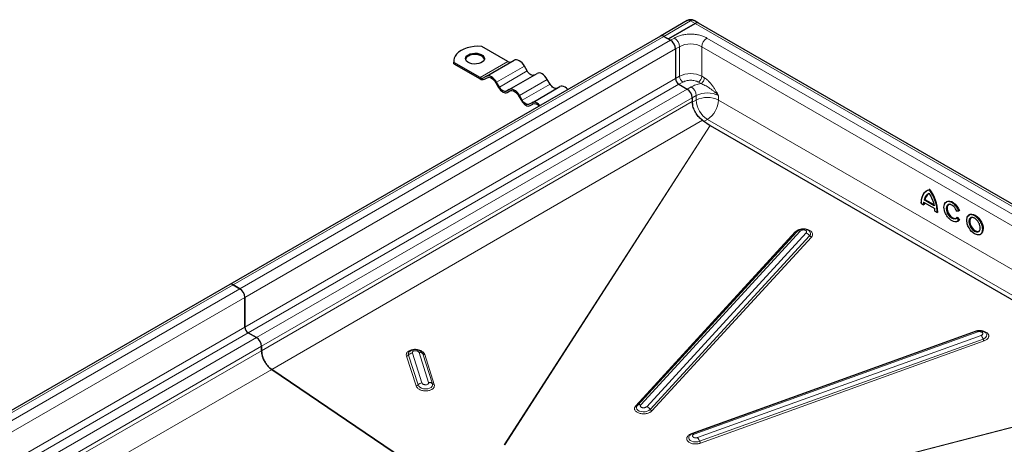
# Model space of a CAD drawing. Units: millimetres. Extents: x 0 to 420, y 0 to 297.
# Drawn here: x 297 to 375, y 140 to 173 of the extents above; entities that cross this region are included whole.
import ezdxf

# ---------------------------------------------------------------- set-up
doc = ezdxf.new("R2010")
doc.units = ezdxf.units.MM

msp = doc.modelspace()

# ---------------------------------------------------------------- linework, layer by layer
at = {"color": 7, "linetype": 'Continuous', "lineweight": 25}
for p, q in [((349.9194, 173.1565), (347.798, 171.9319)), ((348.4328, 171.6999), (350.5541, 172.9246)), ((350.5541, 172.9246), (348.4328, 171.6999)), ((350.8354, 172.9524), (350.4818, 173.1565)), ((393.5269, 148.3071), (350.8354, 172.9524)), ((347.798, 171.9319), (313.6359, 152.2105)), ((348.0793, 171.904), (348.4328, 171.6999)), ((348.0793, 171.904), (348.6096, 171.5979)), ((335.7049, 169.9135), (333.6289, 171.112)), ((348.4328, 171.6999), (348.6096, 171.5979)), ((349.0073, 170.909), (349.0073, 168.5614)), ((349.0073, 170.909), (349.0073, 168.5614)), ((331.4068, 169.9645), (331.4068, 169.8625)), ((331.4192, 169.7343), (331.4068, 169.8625)), ((331.4192, 169.7343), (331.4192, 169.8363)), ((333.4952, 168.6379), (331.4192, 169.8363)), ((331.4192, 169.7343), (333.4952, 168.5358)), ((333.9952, 168.7364), (336.2049, 170.012)), ((337.2361, 169.1641), (337.0174, 169.543)), ((333.9952, 168.7364), (333.7764, 168.61)), ((335.8077, 167.69), (338.0174, 168.9657)), ((333.8389, 168.5018), (334.0612, 168.6301)), ((333.8389, 168.5018), (334.0577, 168.6281)), ((334.7452, 168.2312), (334.9639, 167.8523)), ((335.0264, 167.8884), (334.8077, 168.2673)), ((337.6202, 166.6437), (339.8299, 167.9193)), ((339.0486, 168.1177), (338.8299, 168.4966)), ((349.2725, 168.1021), (349.9354, 167.7194)), ((349.2725, 168.1021), (349.9354, 167.7194)), ((335.8077, 167.69), (335.5889, 167.5637)), ((335.6514, 167.4555), (335.8737, 167.5838)), ((335.6514, 167.4555), (335.8702, 167.5818)), ((336.5577, 167.1849), (336.7764, 166.806)), ((336.8389, 166.8421), (336.6202, 167.221)), ((337.6202, 166.6437), (337.4014, 166.5174)), ((337.4639, 166.4091), (337.6862, 166.5375)), ((337.4639, 166.4091), (337.6827, 166.5354)), ((350.3332, 167.0305), (350.3332, 166.6733)), ((350.3332, 167.0305), (350.3332, 166.7308)), ((350.3332, 166.6733), (350.3443, 166.5056)), ((351.14, 165.2482), (351.7358, 164.844)), ((351.759, 164.8295), (386.4953, 144.7766)), ((351.759, 164.8295), (386.4953, 144.7766)), ((368.9934, 159.6928), (368.9536, 159.6699)), ((369.1706, 159.7666), (369.1309, 159.7437)), ((368.4856, 158.6638), (368.6817, 158.5506)), ((368.6819, 158.7542), (369.5611, 158.2467)), ((368.7306, 158.5747), (368.6908, 158.5517)), ((368.784, 158.9734), (368.7442, 158.9504)), ((368.784, 158.9734), (369.493, 158.5641)), ((370.5224, 158.8034), (370.4826, 158.7804)), ((369.5708, 158.0437), (369.5569, 158.2554)), ((369.5613, 158.0429), (369.7574, 157.9296)), ((369.8063, 157.9537), (369.7665, 157.9307)), ((371.3024, 158.0446), (371.4742, 158.06)), ((371.5183, 158.0844), (371.4785, 158.0615)), ((372.3236, 157.7635), (372.2838, 157.7406)), ((371.2123, 157.4257), (371.3046, 157.4965)), ((371.353, 157.5506), (371.3132, 157.5277)), ((371.353, 157.5506), (371.5224, 157.3399)), ((371.3815, 157.2232), (371.4213, 157.2462)), ((371.5224, 157.3399), (371.4826, 157.317)), ((358.6234, 156.4082), (345.9742, 142.6215)), ((359.6356, 156.4354), (359.6248, 156.4459)), ((373.1827, 156.1834), (373.2225, 156.2064)), ((313.6359, 152.2105), (279.4738, 132.4892)), ((314.4475, 151.8765), (313.9172, 152.1827)), ((313.9172, 152.1827), (314.4475, 151.8765)), ((314.8452, 148.8401), (314.8452, 151.1876)), ((314.8452, 151.1876), (314.8452, 148.8401)), ((372.8525, 148.5053), (350.3718, 140.3941)), ((315.7733, 147.9981), (315.1104, 148.3808)), ((315.1104, 148.3808), (315.7733, 147.9981)), ((316.1711, 146.9428), (316.1711, 147.3092)), ((316.1711, 147.3092), (316.1711, 146.9428)), ((327.9157, 146.8999), (327.9046, 146.8906)), ((328.0961, 137.9186), (316.9779, 145.4603)), ((316.9779, 145.4603), (328.0961, 137.9186)), ((350.1215, 140.2327), (350.1127, 140.223))]:
    msp.add_line(p, q, dxfattribs=at)
at = {"color": 8, "linetype": 'Continuous', "lineweight": 18}
for p, q in [((348.0793, 171.904), (350.2006, 173.1287)), ((350.5541, 172.9246), (350.2006, 173.1287)), ((393.2457, 148.2792), (350.5541, 172.9246)), ((313.9172, 152.1827), (348.0793, 171.904)), ((348.6096, 171.5979), (314.4475, 151.8765)), ((348.6096, 171.5979), (348.919, 171.7765)), ((349.0073, 170.909), (349.3167, 171.0876)), ((349.3167, 171.0876), (349.3167, 168.74)), ((351.0845, 171.0876), (390.8592, 148.1261)), ((351.0845, 171.0876), (351.0845, 168.74)), ((351.4822, 171.7765), (391.257, 148.815)), ((314.8452, 151.1876), (349.0073, 170.909)), ((333.4952, 168.6379), (335.7049, 169.9135)), ((334.8077, 168.2673), (337.0174, 169.543)), ((335.0264, 167.8884), (337.2361, 169.1641)), ((349.0073, 168.5614), (349.3167, 168.74)), ((351.0845, 168.74), (351.2879, 168.6226)), ((314.8452, 148.8401), (349.0073, 168.5614)), ((315.1104, 148.3808), (349.2725, 168.1021)), ((336.6202, 167.221), (338.8299, 168.4966)), ((336.8389, 166.8421), (339.0486, 168.1177)), ((349.2725, 168.1021), (349.5819, 168.2807)), ((350.8193, 168.2807), (351.0227, 168.1633)), ((349.9354, 167.7194), (315.7733, 147.9981)), ((350.2448, 167.898), (349.9354, 167.7194)), ((350.3332, 167.0305), (350.6425, 167.2091)), ((350.6425, 167.2091), (350.6425, 166.8519)), ((352.4103, 167.2091), (352.4103, 166.8519)), ((316.1711, 147.3092), (350.3332, 167.0305)), ((350.3332, 166.7308), (316.1711, 146.9428)), ((350.3332, 166.6733), (350.6425, 166.8519)), ((352.4103, 166.8519), (388.5726, 145.9758)), ((316.9779, 145.4603), (351.14, 165.2482)), ((351.7358, 164.844), (335.4081, 139.4793)), ((335.4483, 139.4913), (351.759, 164.8295)), ((351.5264, 165.321), (351.2597, 165.167)), ((351.5264, 165.321), (386.8047, 144.9552)), ((368.9184, 159.6155), (369.1176, 159.7169)), ((368.6644, 158.567), (368.4953, 158.6646)), ((368.6783, 158.7627), (368.6644, 158.567)), ((369.5569, 158.2554), (368.6783, 158.7627)), ((369.5217, 158.471), (368.7135, 158.9376)), ((369.5175, 158.5041), (368.7442, 158.9504)), ((369.7399, 157.9461), (369.5708, 158.0437)), ((371.4469, 158.0699), (371.3003, 158.0568)), ((371.3046, 157.4965), (371.4511, 157.3143)), ((371.3132, 157.5277), (371.4826, 157.317)), ((371.4511, 157.3143), (371.3485, 157.2336)), ((358.4899, 156.3844), (345.8407, 142.5977)), ((346.2411, 142.6692), (358.8904, 156.4559)), ((359.3634, 156.3068), (346.7141, 142.5201)), ((346.9905, 142.3013), (359.6397, 156.088)), ((347.1287, 142.1918), (359.7779, 155.9785)), ((279.7551, 132.4613), (313.9172, 152.1827)), ((314.4475, 151.8765), (280.2854, 132.1552)), ((280.6831, 131.4663), (314.8452, 151.1876)), ((281.688, 129.6988), (314.8452, 148.8401)), ((372.7467, 148.4918), (350.2661, 140.3807)), ((350.4885, 140.3412), (372.9692, 148.4524)), ((282.2183, 129.3926), (315.1104, 148.3808)), ((315.7733, 147.9981), (282.8813, 129.0099)), ((373.2356, 148.1746), (350.7549, 140.0634)), ((350.9126, 139.7706), (373.3933, 147.8817)), ((350.9915, 139.6242), (373.4721, 147.7353)), ((283.6768, 128.5506), (316.1711, 147.3092)), ((316.1711, 146.9428), (283.9397, 128.3989)), ((327.6575, 146.5376), (328.4165, 144.1737)), ((327.8149, 146.6148), (328.574, 144.2509)), ((328.889, 144.4054), (328.1299, 146.7693)), ((328.6608, 146.8126), (329.4198, 144.4488)), ((329.7146, 144.3441), (328.9556, 146.708)), ((329.8621, 144.2918), (329.103, 146.6557)), ((285.6287, 127.4238), (316.9779, 145.4603)), ((346.1951, 133.2521), (383.0226, 142.7718)), ((383.0795, 142.8047), (346.2156, 133.2755))]:
    msp.add_line(p, q, dxfattribs=at)
at = {"color": 7, "linetype": 'Continuous', "lineweight": 25, "flags": 128}
for points in [[(333.6289, 171.112), (333.3305, 171.1183), (333.0338, 171.0989), (332.7454, 171.0542), (332.4717, 170.9852), (332.2189, 170.8934), (331.9926, 170.781), (331.7978, 170.6503), (331.6389, 170.5044), (331.5193, 170.3464), (331.4419, 170.1799), (331.4083, 170.0086), (331.4192, 169.8363)], [(332.5671, 170.4493), (332.7157, 170.5158), (332.8882, 170.5589), (333.0739, 170.5759), (333.261, 170.5657), (333.4379, 170.5289), (333.5934, 170.4679), (333.7177, 170.3865), (333.8031, 170.2898), (333.8441, 170.1839), (333.8382, 170.0754), (333.7858, 169.9712), (333.6901, 169.8778), (333.5571, 169.801), (333.3953, 169.7458), (333.2148, 169.7155), (333.0269, 169.7121), (332.8434, 169.7358), (332.6759, 169.785), (332.5349, 169.8568), (332.4292, 169.9466), (332.3655, 170.0487), (332.3478, 170.1567), (332.3772, 170.2639), (332.4519, 170.3635), (332.5671, 170.4493)], [(333.8422, 170.0921), (333.8031, 170.1877), (333.7177, 170.2844), (333.5934, 170.3658), (333.4379, 170.4268), (333.261, 170.4636), (333.0739, 170.4738), (332.8882, 170.4568), (332.7157, 170.4137), (332.5671, 170.3472)], [(337.0174, 169.543), (336.9303, 169.6757), (336.831, 169.7944), (336.7232, 169.8943), (336.6111, 169.9718), (336.4991, 170.0238), (336.3913, 170.0482), (336.292, 170.0443), (336.2049, 170.012)], [(334.8077, 168.2673), (334.7206, 168.4001), (334.6213, 168.5187), (334.5135, 168.6187), (334.4014, 168.6962), (334.2894, 168.7481), (334.1816, 168.7726), (334.0822, 168.7686), (333.9952, 168.7364)], [(337.7986, 168.8394), (337.7384, 168.817), (337.6696, 168.8143), (337.595, 168.8312), (337.5174, 168.8672), (337.4398, 168.9208), (337.3652, 168.99), (337.2964, 169.0722), (337.2361, 169.1641)], [(338.8299, 168.4966), (338.7428, 168.6294), (338.6435, 168.748), (338.5357, 168.848), (338.4236, 168.9255), (338.3116, 168.9774), (338.2038, 169.0019), (338.1045, 168.9979), (338.0174, 168.9657)], [(334.0577, 168.6281), (334.1314, 168.6554), (334.2154, 168.6588), (334.3066, 168.6381), (334.4014, 168.5941), (334.4963, 168.5286), (334.5875, 168.444), (334.6715, 168.3436), (334.7452, 168.2312)], [(339.6111, 167.793), (339.5509, 167.7707), (339.4821, 167.7679), (339.4075, 167.7849), (339.3299, 167.8209), (339.2523, 167.8745), (339.1777, 167.9437), (339.1089, 168.0258), (339.0486, 168.1177)], [(340.4611, 167.6963), (340.456, 167.7017), (340.3482, 167.8017), (340.2361, 167.8791), (340.1241, 167.9311), (340.0163, 167.9556), (339.917, 167.9516), (339.8299, 167.9193)], [(334.9639, 167.8523), (335.0376, 167.74), (335.1216, 167.6396), (335.2128, 167.555), (335.3077, 167.4895), (335.4025, 167.4455), (335.4937, 167.4248), (335.5778, 167.4282), (335.6514, 167.4555)], [(335.5889, 167.5637), (335.5287, 167.5414), (335.4599, 167.5386), (335.3853, 167.5556), (335.3077, 167.5915), (335.2301, 167.6452), (335.1555, 167.7144), (335.0867, 167.7965), (335.0264, 167.8884)], [(336.6202, 167.221), (336.5331, 167.3538), (336.4338, 167.4724), (336.326, 167.5724), (336.2139, 167.6498), (336.1019, 167.7018), (335.9941, 167.7263), (335.8947, 167.7223), (335.8077, 167.69)], [(335.8702, 167.5818), (335.9439, 167.6091), (336.0279, 167.6124), (336.1191, 167.5917), (336.2139, 167.5478), (336.3088, 167.4822), (336.4, 167.3976), (336.484, 167.2972), (336.5577, 167.1849)], [(336.7764, 166.806), (336.8501, 166.6937), (336.9341, 166.5933), (337.0253, 166.5087), (337.1202, 166.4431), (337.215, 166.3992), (337.3062, 166.3785), (337.3903, 166.3818), (337.4639, 166.4091)], [(337.4014, 166.5174), (337.3412, 166.4951), (337.2724, 166.4923), (337.1978, 166.5092), (337.1202, 166.5452), (337.0426, 166.5988), (336.968, 166.668), (336.8992, 166.7502), (336.8389, 166.8421)], [(338.2513, 166.4207), (338.2463, 166.4261), (338.1385, 166.526), (338.0264, 166.6035), (337.9144, 166.6555), (337.8066, 166.6799), (337.7072, 166.6759), (337.6202, 166.6437)], [(368.4952, 158.6646), (368.5066, 158.8678), (368.5389, 159.0558), (368.5919, 159.2262), (368.6647, 159.3768), (368.7563, 159.5054), (368.8656, 159.6103), (368.9536, 159.6699)], [(368.9934, 159.6928), (369.0308, 159.713), (369.1706, 159.7666)], [(369.0522, 159.4055), (369.0646, 159.4136), (369.1309, 159.4511)], [(370.3392, 158.6089), (370.3939, 158.7033), (370.4827, 158.7805)], [(370.5224, 158.8034), (370.5237, 158.8041), (370.6367, 158.842), (370.767, 158.838), (370.9077, 158.7921), (371.0518, 158.7069), (371.1917, 158.5866), (371.3204, 158.4375), (371.4311, 158.2672), (371.5183, 158.0844)], [(370.6414, 158.5512), (370.6289, 158.5412), (370.567, 158.4577), (370.5354, 158.3417), (370.5365, 158.2019), (370.5702, 158.0489), (370.634, 157.8941), (370.7232, 157.749), (370.831, 157.6246), (370.9493, 157.5302), (371.0693, 157.4729), (371.1821, 157.4569), (371.2625, 157.4754)], [(372.3236, 157.7635), (372.3767, 157.7877), (372.4972, 157.8056), (372.6316, 157.7823), (372.773, 157.719), (372.9145, 157.619), (373.0489, 157.4871), (373.1694, 157.3301), (373.2701, 157.1557), (373.3458, 156.9728), (373.3928, 156.7905), (373.4087, 156.618)], [(371.3753, 157.2198), (371.2873, 157.188), (371.1911, 157.1819)], [(371.3132, 157.5277), (371.2393, 157.4606), (371.239, 157.4604)], [(371.5224, 157.3399), (371.4367, 157.2557), (371.4213, 157.2462)], [(373.1601, 156.192), (373.0606, 156.1561), (372.9491, 156.1538), (372.72, 156.2356), (372.4909, 156.4183), (372.3794, 156.5494), (372.2799, 156.7002), (372.199, 156.8618), (372.1413, 157.0239), (372.0976, 157.3137), (372.1413, 157.553), (372.199, 157.6484), (372.2799, 157.7167), (372.2799, 157.7167)], [(372.4426, 157.5114), (372.4317, 157.5028), (372.3694, 157.4205), (372.3371, 157.3059), (372.3371, 157.1675), (372.3694, 157.0155), (372.4317, 156.8613), (372.5193, 156.7163), (372.6257, 156.5912), (372.743, 156.4953), (372.8626, 156.4357), (372.9755, 156.4169), (373.0637, 156.4356)], [(373.1827, 156.1834), (373.1296, 156.1593), (373.0911, 156.1487)]]:
    msp.add_lwpolyline(points, dxfattribs=at)
at = {"color": 8, "linetype": 'Continuous', "lineweight": 18, "flags": 128}
for points in [[(368.9536, 159.6699), (368.991, 159.6901), (369.1309, 159.7437)], [(370.4827, 158.7805), (370.4839, 158.7812), (370.597, 158.8191), (370.7272, 158.815), (370.8679, 158.7692), (371.012, 158.6839), (371.1519, 158.5637), (371.2806, 158.4146), (371.3913, 158.2442), (371.4785, 158.0615)], [(370.6028, 158.542), (370.5541, 158.5157), (370.4864, 158.401), (370.4655, 158.2512), (370.4889, 158.0763), (370.559, 157.8834), (370.6682, 157.7026), (370.797, 157.5602), (370.9378, 157.4601), (371.084, 157.4113), (371.2123, 157.4257), (371.2123, 157.4257)], [(371.239, 157.4604), (371.1423, 157.434), (371.0296, 157.45), (370.9095, 157.5073), (370.7912, 157.6017), (370.6834, 157.7261), (370.5943, 157.8711), (370.5304, 158.0259), (370.4967, 158.179), (370.4956, 158.3187), (370.5272, 158.4347), (370.5891, 158.5183), (370.621, 158.5409)], [(372.284, 157.7407), (372.3369, 157.7647), (372.4575, 157.7826), (372.5918, 157.7593), (372.7333, 157.6961), (372.8747, 157.596), (373.0091, 157.4642), (373.1296, 157.3071), (373.2303, 157.1328), (373.306, 156.9499), (373.353, 156.7676), (373.369, 156.595)], [(371.4826, 157.317), (371.3969, 157.2327), (371.3753, 157.2198)], [(372.3986, 157.5089), (372.3406, 157.4599), (372.2985, 157.3904), (372.2667, 157.2161), (372.2985, 157.005), (372.3406, 156.8869), (372.3994, 156.7692), (372.4719, 156.6594), (372.5531, 156.5639), (372.72, 156.4308), (372.8869, 156.3713), (372.9681, 156.373), (373.0406, 156.3991), (373.0995, 156.4488), (373.1415, 156.5183), (373.1734, 156.6926), (373.1734, 156.6926)], [(373.0443, 156.4229), (372.9871, 156.4003), (372.8807, 156.3981), (372.7633, 156.4376), (372.6437, 156.5161), (372.5308, 156.6277), (372.4329, 156.764), (372.3572, 156.915), (372.3095, 157.0695), (372.2932, 157.2161)], [(372.7467, 148.4918), (372.7579, 148.4812), (372.7668, 148.4744)], [(373.3933, 147.8817), (373.5248, 147.9454), (373.6225, 148.0282), (373.6784, 148.1232), (373.688, 148.2229), (373.6506, 148.3191), (373.6025, 148.3759)], [(328.9556, 146.708), (328.8996, 146.8087), (328.8817, 146.8292)], [(328.574, 144.2509), (328.63, 144.1503), (328.7277, 144.0615), (328.8592, 143.9919), (329.0137, 143.947), (329.1789, 143.9305), (329.3412, 143.9438), (329.4876, 143.9857), (329.6062, 144.0529), (329.6873, 144.1399), (329.7245, 144.2397), (329.7146, 144.3441)], [(345.9742, 142.6215), (345.9142, 142.5273), (345.9003, 142.4277), (345.9336, 142.3308), (346.0112, 142.2446), (346.1271, 142.1759), (346.2717, 142.1303), (346.4334, 142.1115), (346.5991, 142.1211), (346.7553, 142.1583), (346.8894, 142.22), (346.9905, 142.3013)], [(350.1127, 140.223), (350.111, 140.2211), (350.0551, 140.126), (350.0455, 140.0263), (350.0829, 139.9301), (350.1644, 139.8452), (350.2833, 139.7784), (350.43, 139.7351), (350.5926, 139.7189), (350.7579, 139.731), (350.9126, 139.7706)]]:
    msp.add_lwpolyline(points, dxfattribs=at)
at = {"color": 8, "linetype": 'Continuous', "lineweight": 18}
for centre, radius, start, end in [((350.0358, 172.8987), 0.2829, 54.382423, 114.307119), ((350.3654, 172.8987), 0.2829, 65.692881, 125.617577), ((348.4531, 171.0483), 0.8645, 2.605478, 57.394522), ((350.2006, 169.3817), 1.9213, 62.609672, 117.390328), ((351.948, 171.0483), 0.8645, 122.605478, 177.394522), ((350.2006, 167.0341), 1.9213, 62.609672, 117.390328), ((349.8924, 168.7662), 0.5763, 182.605478, 237.394522), ((350.5088, 168.7662), 0.5763, 302.605478, 357.394522), ((349.779, 167.1698), 0.8645, 2.605478, 57.394522), ((351.5264, 165.5032), 1.9213, 62.609672, 117.390328), ((351.5264, 165.146), 1.9213, 62.609672, 117.390328), ((352.5615, 166.9392), 1.921, 182.605478, 237.394522), ((350.4913, 166.9392), 1.921, 302.605478, 357.394522), ((369.5147, 158.7607), 0.7935, 125.652336, 166.162041), ((366.4395, 157.7821), 3.3303, 2.557763, 36.086479), ((370.3291, 158.5478), 1.6383, 172.970644, 179.864255), ((372.6017, 157.2481), 0.3101, 125.363376, 185.934319), ((358.5382, 156.4999), 0.1252, 247.341629, 312.908944), ((358.7939, 156.2248), 0.2504, 67.341629, 132.908944), ((359.1976, 155.8136), 0.5203, 31.820478, 71.423508), ((359.475, 156.2597), 0.238, 313.80254, 47.573892), ((372.9298, 156.5458), 0.4419, 304.899951, 6.397744), ((359.8608, 156.2251), 0.2602, 211.820478, 251.423508), ((372.8678, 148.3839), 0.1223, 34.032366, 97.214457), ((372.6478, 147.6691), 0.7752, 15.916538, 40.691798), ((373.766, 147.988), 0.3876, 195.916538, 220.691798), ((328.0608, 146.6874), 0.2563, 127.540471, 196.44125), ((327.6399, 146.7726), 0.2356, 274.271839, 317.969853), ((328.165, 146.2993), 0.4713, 94.271839, 137.969853), ((328.7068, 146.4745), 0.3413, 43.183205, 97.744156), ((329.08, 146.8248), 0.1706, 223.183205, 277.744156), ((328.399, 144.4087), 0.2356, 274.271839, 317.969853), ((328.9241, 143.9354), 0.4713, 94.271839, 137.969853), ((329.4658, 144.1106), 0.3413, 43.183205, 97.744156), ((329.8391, 144.4609), 0.1706, 223.183205, 277.744156), ((345.8889, 142.7132), 0.1252, 247.341629, 312.908944), ((346.1447, 142.4381), 0.2504, 67.341629, 132.908944), ((346.5484, 142.0269), 0.5203, 31.820478, 71.423508), ((347.2115, 142.4385), 0.2602, 211.820478, 251.423508), ((350.3469, 140.4539), 0.109, 222.182565, 241.746192), ((350.3872, 140.2728), 0.1223, 34.032366, 97.214457), ((350.1672, 139.558), 0.7752, 15.916538, 40.691798), ((351.2854, 139.8769), 0.3876, 195.916538, 220.691798)]:
    msp.add_arc(centre, radius, start, end, dxfattribs=at)
at = {"color": 7, "linetype": 'Continuous', "lineweight": 25}
for centre, radius, start, end in [((350.7189, 172.6946), 0.2829, 65.692881, 125.617577), ((350.7189, 172.6946), 0.2829, 65.692881, 125.617577), ((347.9145, 171.6741), 0.2829, 54.382423, 114.307119), ((347.9145, 171.6741), 0.2829, 54.382423, 114.307119), ((348.1438, 170.8697), 0.8645, 2.605478, 57.394522), ((348.1438, 170.8697), 0.8645, 2.605478, 57.394522), ((332.7393, 169.9848), 0.4013, 115.414991, 164.487236), ((335.8697, 170.1435), 0.2829, 234.381827, 294.313952), ((333.6599, 168.8679), 0.2829, 234.381827, 294.313952), ((333.6966, 168.8169), 0.3458, 234.381827, 294.313952), ((349.583, 168.5876), 0.5763, 182.605478, 237.394522), ((349.583, 168.5876), 0.5763, 182.605478, 237.394522), ((349.4696, 166.9912), 0.8645, 2.605478, 57.394522), ((349.4696, 166.9912), 0.8645, 2.605478, 57.394522), ((337.8227, 166.1012), 0.4563, 37.857387, 107.870051), ((369.5491, 158.7862), 0.7876, 123.70968, 166.251398), ((366.4793, 157.805), 3.3303, 2.557763, 36.086479), ((370.4125, 158.5692), 1.682, 174.782299, 179.811848), ((370.7428, 158.3019), 0.2682, 68.817867, 117.01649), ((372.4631, 157.4454), 0.3454, 121.227822, 157.490183), ((372.5521, 157.227), 0.3033, 53.328648, 115.35698), ((372.8779, 156.6636), 0.2926, 304.646386, 357.024437), ((372.9696, 156.5688), 0.4419, 304.915955, 6.396226), ((313.7524, 151.9527), 0.2829, 54.382423, 114.307119), ((313.7524, 151.9527), 0.2829, 54.382423, 114.307119), ((313.9817, 151.1483), 0.8645, 2.605478, 57.394522), ((313.9817, 151.1483), 0.8645, 2.605478, 57.394522), ((315.421, 148.8663), 0.5763, 182.605478, 237.394522), ((315.421, 148.8663), 0.5763, 182.605478, 237.394522), ((315.3075, 147.2699), 0.8645, 2.605478, 57.394522), ((315.3075, 147.2699), 0.8645, 2.605478, 57.394522)]:
    msp.add_arc(centre, radius, start, end, dxfattribs=at)
for points, knots in [([(350.2006, 173.2319), (350.1507, 173.2279), (350.0761, 173.2219), (349.9824, 173.1908), (349.9413, 173.1658), (349.9213, 173.1537)], [0, 0, 0, 0, 0.5097856, 0.761207, 1, 1, 1, 1]), ([(350.4795, 173.1534), (350.4668, 173.162), (350.4271, 173.1888), (350.3328, 173.2206), (350.2505, 173.2276), (350.2006, 173.2319)], [0, 0, 0, 0, 0.1568034, 0.4886273, 1, 1, 1, 1]), ([(351.14, 165.2482), (351.0469, 165.3215), (350.8607, 165.4682), (350.615, 165.7969), (350.43, 166.1699), (350.3433, 166.4958), (350.3357, 166.6719), (350.3332, 166.7308)], [0, 0, 0, 0, 0.21562019, 0.43124039, 0.65851089, 0.8857814, 1, 1, 1, 1]), ([(351.759, 164.8295), (351.7551, 164.8318), (351.7493, 164.8352), (351.7416, 164.8402), (351.7378, 164.8427), (351.7358, 164.844)], [0, 0, 0, 0, 0.499509, 0.7496948, 1, 1, 1, 1]), ([(368.4953, 158.6646), (368.5042, 158.7945), (368.5224, 159.0578), (368.6556, 159.3654), (368.7919, 159.5559), (368.8995, 159.6066), (368.9184, 159.6155)], [0, 0, 0, 0, 0.3056868, 0.6195636, 0.9334405, 1, 1, 1, 1]), ([(369.1309, 159.7437), (369.13, 159.7431), (369.1282, 159.7419), (369.1255, 159.7391), (369.1231, 159.7357), (369.1206, 159.731), (369.1182, 159.7245), (369.1178, 159.7197), (369.1176, 159.7169)], [0, 0, 0, 0, 0.1135182, 0.2330394, 0.3607316, 0.498359, 0.7067326, 1, 1, 1, 1]), ([(369.1176, 159.4642), (369.1178, 159.4614), (369.1181, 159.4569), (369.1205, 159.4526), (369.1229, 159.4505), (369.1254, 159.4496), (369.1281, 159.4497), (369.13, 159.4506), (369.1309, 159.4511)], [0, 0, 0, 0, 0.3009839, 0.5022886, 0.6445412, 0.7731266, 0.8905397, 1, 1, 1, 1]), ([(368.4952, 158.6646), (368.4943, 158.6641), (368.4926, 158.6631), (368.4908, 158.6621), (368.4897, 158.6615), (368.4896, 158.6614), (368.4911, 158.6621), (368.4937, 158.6637), (368.4953, 158.6646)], [0, 0, 0, 0, 0.1082069, 0.2248081, 0.3535907, 0.4973822, 0.7026839, 1, 1, 1, 1]), ([(368.6908, 158.5517), (368.6898, 158.5513), (368.6878, 158.5504), (368.6841, 158.5505), (368.6801, 158.5516), (368.6755, 158.5541), (368.6697, 158.559), (368.6664, 158.564), (368.6644, 158.567)], [0, 0, 0, 0, 0.1082394, 0.2249296, 0.3537517, 0.4974571, 0.7007251, 1, 1, 1, 1]), ([(368.7135, 158.9376), (368.7159, 158.9384), (368.72, 158.9398), (368.7267, 158.9422), (368.7321, 158.9445), (368.7368, 158.9467), (368.741, 158.9487), (368.7432, 158.9499), (368.7442, 158.9504)], [0, 0, 0, 0, 0.3021112, 0.5038851, 0.6558084, 0.7862779, 0.8990778, 1, 1, 1, 1]), ([(371.3485, 157.2336), (371.3408, 157.2271), (371.2898, 157.1838), (371.1503, 157.183), (370.9521, 157.2438), (370.7503, 157.3872), (370.5665, 157.5896), (370.4156, 157.8393), (370.3191, 158.1051), (370.2856, 158.3555), (370.3181, 158.565), (370.3876, 158.7039), (370.4619, 158.7363), (370.4844, 158.746)], [0, 0, 0, 0, 0.0188559, 0.125206, 0.2315561, 0.3323805, 0.4332048, 0.5395549, 0.645905, 0.7467294, 0.8475537, 0.9539038, 1, 1, 1, 1]), ([(371.3003, 158.0568), (371.271, 158.117), (371.2109, 158.2409), (371.0789, 158.4012), (370.9323, 158.5192), (370.788, 158.5785), (370.6726, 158.5881), (370.6214, 158.5543), (370.6028, 158.542)], [0, 0, 0, 0, 0.175898, 0.3613556, 0.5468132, 0.7227113, 0.8986093, 1, 1, 1, 1]), ([(369.5175, 158.5041), (369.5166, 158.5034), (369.5148, 158.502), (369.5134, 158.4984), (369.5129, 158.4938), (369.5136, 158.4879), (369.5163, 158.4801), (369.5197, 158.4744), (369.5217, 158.471)], [0, 0, 0, 0, 0.1009317, 0.2137344, 0.3442008, 0.4961163, 0.6979271, 1, 1, 1, 1]), ([(369.5709, 158.0436), (369.5701, 158.0431), (369.5683, 158.0421), (369.5665, 158.0411), (369.5655, 158.0405), (369.5653, 158.0404), (369.5667, 158.0411), (369.5693, 158.0427), (369.5708, 158.0437)], [0, 0, 0, 0, 0.1082509, 0.2249445, 0.3537628, 0.4974582, 0.700762, 1, 1, 1, 1]), ([(369.7665, 157.9307), (369.7656, 157.9303), (369.7635, 157.9294), (369.7599, 157.9294), (369.7558, 157.9306), (369.7511, 157.9332), (369.7452, 157.9381), (369.7419, 157.9431), (369.7399, 157.9461)], [0, 0, 0, 0, 0.1081955, 0.2247932, 0.3535795, 0.4973811, 0.7026467, 1, 1, 1, 1]), ([(371.3091, 158.0463), (371.3082, 158.0459), (371.3064, 158.045), (371.304, 158.0447), (371.302, 158.0452), (371.3003, 158.0469), (371.2993, 158.0504), (371.2999, 158.0544), (371.3003, 158.0568)], [0, 0, 0, 0, 0.1083527, 0.2251756, 0.3540204, 0.4975488, 0.6986224, 1, 1, 1, 1]), ([(371.4785, 158.0615), (371.4775, 158.061), (371.4754, 158.0601), (371.4714, 158.0596), (371.4667, 158.06), (371.4611, 158.0614), (371.454, 158.0644), (371.4495, 158.0678), (371.4469, 158.0699)], [0, 0, 0, 0, 0.1081236, 0.2246337, 0.3534038, 0.4973208, 0.7039436, 1, 1, 1, 1]), ([(371.3046, 157.4965), (371.3042, 157.4998), (371.3036, 157.5054), (371.3045, 157.513), (371.3061, 157.5184), (371.3081, 157.5225), (371.3105, 157.5258), (371.3123, 157.5271), (371.3132, 157.5277)], [0, 0, 0, 0, 0.30162443, 0.50250844, 0.64648438, 0.7754175, 0.8920346, 1, 1, 1, 1]), ([(371.4826, 157.317), (371.4816, 157.3165), (371.4795, 157.3154), (371.4755, 157.3142), (371.4709, 157.3133), (371.4653, 157.3127), (371.4582, 157.3128), (371.4537, 157.3138), (371.4511, 157.3143)], [0, 0, 0, 0, 0.1084031, 0.2250635, 0.3537711, 0.4973648, 0.7040548, 1, 1, 1, 1]), ([(373.1734, 156.6926), (373.1673, 156.762), (373.158, 156.8687), (373.1015, 157.0232), (373.043, 157.1407), (372.9703, 157.2507), (372.8648, 157.3749), (372.7202, 157.4902), (372.5747, 157.5429), (372.4707, 157.538), (372.4188, 157.526), (372.3989, 157.5091), (372.3986, 157.5089)], [0, 0, 0, 0, 0.1594387, 0.2452673, 0.3329173, 0.4205673, 0.506396, 0.6658346, 0.8252733, 0.9111019, 0.9987519, 1, 1, 1, 1]), ([(359.6219, 156.4477), (359.6207, 156.4491), (359.5916, 156.4829), (359.5129, 156.5309), (359.3876, 156.5884), (359.2403, 156.6191), (359.0807, 156.6221), (358.917, 156.5927), (358.7706, 156.5313), (358.6757, 156.4627), (358.634, 156.4192), (358.6246, 156.4095)], [0, 0, 0, 0, 0.0052506, 0.1246775, 0.2514932, 0.3874966, 0.5295113, 0.6763856, 0.8312489, 0.9623046, 1, 1, 1, 1]), ([(373.6023, 148.3724), (373.579, 148.394), (373.5232, 148.4457), (373.4109, 148.5019), (373.2712, 148.5433), (373.1152, 148.5564), (372.9715, 148.5425), (372.8866, 148.5159), (372.8525, 148.5053)], [0, 0, 0, 0, 0.1218094, 0.2918279, 0.4743071, 0.6673623, 0.8663926, 1, 1, 1, 1]), ([(316.1711, 146.9428), (316.1799, 146.8289), (316.1974, 146.6012), (316.3372, 146.2215), (316.5507, 145.8623), (316.7811, 145.6055), (316.9286, 145.4967), (316.9779, 145.4603)], [0, 0, 0, 0, 0.21562018, 0.43124036, 0.65851087, 0.88578137, 1, 1, 1, 1]), ([(316.9779, 145.4603), (316.923, 145.4975), (316.8694, 145.5398), (316.7908, 145.6105), (316.7649, 145.6353), (316.7138, 145.6874), (316.6884, 145.7148), (316.6148, 145.7993), (316.5685, 145.8589), (316.4812, 145.9848), (316.4401, 146.0516), (316.3665, 146.1868), (316.3337, 146.2557), (316.2903, 146.3611), (316.2768, 146.3968), (316.2523, 146.4675), (316.2412, 146.5026), (316.2116, 146.6074), (316.1966, 146.6764), (316.1762, 146.8129), (316.1711, 146.8792), (316.1711, 146.9428)], [0, 0, 0, 0, 0.125, 0.125, 0.1875, 0.1875, 0.25, 0.25, 0.375, 0.375, 0.5, 0.5, 0.625, 0.625, 0.6875, 0.6875, 0.75, 0.75, 0.875, 0.875, 1, 1, 1, 1]), ([(328.8816, 146.8247), (328.8731, 146.8355), (328.8369, 146.8811), (328.7483, 146.9423), (328.6186, 147.0055), (328.4675, 147.0422), (328.3044, 147.0498), (328.1468, 147.023), (328.0144, 146.973), (327.9478, 146.9211), (327.9198, 146.8993)], [0, 0, 0, 0, 0.0399424, 0.1685323, 0.3052843, 0.4501161, 0.5999723, 0.7559151, 0.897538, 1, 1, 1, 1]), ([(350.3718, 140.3941), (350.3401, 140.3809), (350.2639, 140.3491), (350.1796, 140.2957), (350.1388, 140.2469), (350.1285, 140.2346)], [0, 0, 0, 0, 0.3472534, 0.8350277, 1, 1, 1, 1])]:
    msp.add_open_spline(points, degree=3, knots=knots, dxfattribs=at)
at = {"color": 8, "linetype": 'Continuous', "lineweight": 18}
for points, knots in [([(348.919, 171.7765), (349.0013, 171.8192), (349.1709, 171.9072), (349.481, 172.0039), (349.829, 172.0683), (350.2006, 172.0903), (350.5722, 172.0683), (350.9201, 172.0039), (351.2303, 171.9072), (351.3999, 171.8192), (351.4822, 171.7765)], [0, 0, 0, 0, 0.116516, 0.2400113, 0.3686408, 0.5, 0.6313592, 0.7599887, 0.883484, 1, 1, 1, 1]), ([(349.5819, 168.2807), (349.668, 168.3209), (349.8004, 168.3827), (350.0216, 168.4213), (350.2006, 168.4324), (350.3796, 168.4213), (350.6008, 168.3827), (350.7332, 168.3209), (350.8193, 168.2807)], [0, 0, 0, 0, 0.2394568, 0.3683607, 0.5, 0.6316393, 0.7605432, 1, 1, 1, 1]), ([(352.4103, 167.2091), (352.3533, 167.2677), (352.2406, 167.3836), (352.0553, 167.5409), (351.868, 167.6834), (351.6297, 167.8466), (351.3485, 168.0238), (351.1264, 168.1189), (351.0227, 168.1633)], [0, 0, 0, 0, 0.1467553, 0.2902173, 0.4275661, 0.557666, 0.7935492, 1, 1, 1, 1]), ([(351.2879, 168.6226), (351.3435, 168.5869), (351.4556, 168.5149), (351.6163, 168.3686), (351.7704, 168.201), (351.9141, 168.0171), (352.0491, 167.8208), (352.1744, 167.62), (352.2939, 167.4155), (352.3715, 167.2779), (352.4103, 167.2091)], [0, 0, 0, 0, 0.1242886, 0.2503534, 0.3713808, 0.5005194, 0.6254877, 0.7501476, 0.8750595, 1, 1, 1, 1]), ([(369.1176, 159.7169), (369.2067, 159.5777), (369.3872, 159.2954), (369.5821, 158.8331), (369.7123, 158.3702), (369.7308, 158.0862), (369.7399, 157.9461)], [0, 0, 0, 0, 0.2466952, 0.5, 0.7533048, 1, 1, 1, 1]), ([(370.4844, 158.746), (370.5113, 158.7635), (370.583, 158.8101), (370.7438, 158.7955), (370.943, 158.7117), (371.1447, 158.547), (371.3255, 158.3243), (371.4071, 158.1532), (371.4469, 158.0699)], [0, 0, 0, 0, 0.1047116, 0.27992815, 0.45514471, 0.63996408, 0.82478344, 1, 1, 1, 1]), ([(372.2799, 157.7167), (372.312, 157.731), (372.3755, 157.7594), (372.5217, 157.7604), (372.7199, 157.6907), (372.9188, 157.5316), (373.0637, 157.3612), (373.1634, 157.2103), (373.2437, 157.0489), (373.3213, 156.8367), (373.3341, 156.6902), (373.3424, 156.595)], [0, 0, 0, 0, 0.0877596, 0.1736954, 0.3333333, 0.4929712, 0.5789071, 0.6666667, 0.7544262, 0.8403621, 1, 1, 1, 1]), ([(359.7779, 155.9785), (359.8149, 156.0309), (359.8717, 156.1115), (359.8758, 156.2287), (359.8506, 156.318), (359.7945, 156.4018), (359.6883, 156.4968), (359.5049, 156.5857), (359.277, 156.6263), (359.0833, 156.6259), (358.9331, 156.6071), (358.7921, 156.5702), (358.6274, 156.5035), (358.5441, 156.4313), (358.4899, 156.3844)], [0, 0, 0, 0, 0.1197284, 0.1841803, 0.25, 0.3158197, 0.3802716, 0.5, 0.6197284, 0.6841803, 0.75, 0.8158197, 0.8802716, 1, 1, 1, 1]), ([(358.8904, 156.4559), (358.9103, 156.4731), (358.941, 156.4997), (359.0014, 156.5242), (359.0359, 156.5332), (359.0539, 156.5366), (359.0544, 156.5367), (359.0565, 156.5371), (359.0743, 156.5403), (359.1138, 156.545), (359.1831, 156.5443), (359.2659, 156.5285), (359.3307, 156.497), (359.3697, 156.4621), (359.3833, 156.4415), (359.389, 156.4294), (359.3983, 156.4083), (359.4012, 156.3754), (359.3894, 156.3446), (359.3812, 156.3299), (359.3749, 156.3202), (359.3674, 156.3115), (359.3634, 156.3068)], [0, 0, 0, 0, 0.1196899, 0.1847725, 0.249934, 0.2500067, 0.2505456, 0.2520118, 0.2575081, 0.3155689, 0.3926208, 0.5000316, 0.6200972, 0.6849212, 0.749959, 0.7510627, 0.7595013, 0.879696, 0.9397936, 0.942807, 0.9697582, 1, 1, 1, 1]), ([(373.3424, 156.595), (373.334, 156.5097), (373.3209, 156.3784), (373.2446, 156.2537), (373.1885, 156.2127), (373.1601, 156.192)], [0, 0, 0, 0, 0.4789137, 0.7367213, 1, 1, 1, 1]), ([(373.4721, 147.7353), (373.5483, 147.7696), (373.6654, 147.8223), (373.77, 147.9235), (373.8262, 148.0095), (373.8517, 148.1003), (373.845, 148.2164), (373.7687, 148.3514), (373.6134, 148.458), (373.4512, 148.518), (373.3095, 148.5484), (373.1597, 148.5601), (372.9645, 148.5531), (372.8325, 148.516), (372.7467, 148.4918)], [0, 0, 0, 0, 0.1197284, 0.1841803, 0.25, 0.3158197, 0.3802716, 0.5, 0.6197284, 0.6841803, 0.75, 0.8158197, 0.8802716, 1, 1, 1, 1]), ([(372.9692, 148.4524), (373.0021, 148.4615), (373.068, 148.4796), (373.1603, 148.4763), (373.2277, 148.4621), (373.2591, 148.4505), (373.2753, 148.4429), (373.3014, 148.4305), (373.3343, 148.407), (373.3545, 148.3803), (373.3626, 148.3659), (373.3663, 148.3579), (373.3695, 148.3485), (373.3736, 148.3325), (373.3751, 148.3084), (373.3687, 148.2861), (373.3629, 148.2738), (373.3525, 148.2524), (373.3264, 148.2227), (373.2899, 148.1995), (373.2704, 148.1892), (373.2593, 148.1839), (373.2458, 148.1783), (373.2383, 148.1756), (373.2356, 148.1746)], [0, 0, 0, 0, 0.1246332, 0.2492664, 0.3144323, 0.3795195, 0.3805172, 0.3882857, 0.499362, 0.5595217, 0.5627866, 0.589474, 0.6090739, 0.6196817, 0.6848477, 0.7499349, 0.7510693, 0.7595605, 0.8796813, 0.9398208, 0.9428686, 0.9697778, 0.9887436, 1, 1, 1, 1]), ([(329.103, 146.6557), (329.0747, 146.713), (329.0312, 146.801), (328.9066, 146.9011), (328.7896, 146.9673), (328.6545, 147.0178), (328.4684, 147.0598), (328.2285, 147.0692), (328.0068, 147.022), (327.8564, 146.9526), (327.7599, 146.8832), (327.6903, 146.8017), (327.6347, 146.6869), (327.6485, 146.5964), (327.6575, 146.5376)], [0, 0, 0, 0, 0.1197284, 0.1841803, 0.25, 0.3158197, 0.3802716, 0.5, 0.6197284, 0.6841803, 0.75, 0.8158197, 0.8802716, 1, 1, 1, 1]), ([(328.1299, 146.7693), (328.1266, 146.7909), (328.1215, 146.8242), (328.1371, 146.8561), (328.1509, 146.8769), (328.1763, 146.9057), (328.2395, 146.9431), (328.3065, 146.9576), (328.3411, 146.9604), (328.3416, 146.9605), (328.3436, 146.9606), (328.38, 146.9633), (328.452, 146.9592), (328.5171, 146.9389), (328.5471, 146.9249), (328.5774, 146.9105), (328.6155, 146.8838), (328.6398, 146.8537), (328.6494, 146.8384), (328.6552, 146.8281), (328.6588, 146.818), (328.6608, 146.8126)], [0, 0, 0, 0, 0.1198541, 0.185026, 0.1890066, 0.250297, 0.3753094, 0.4998896, 0.4999598, 0.5004653, 0.5018275, 0.5069117, 0.6317309, 0.749616, 0.7507212, 0.7591713, 0.8795309, 0.939711, 0.9427286, 0.9697167, 1, 1, 1, 1]), ([(328.4165, 144.1737), (328.4448, 144.1165), (328.4883, 144.0284), (328.6129, 143.9283), (328.7299, 143.8621), (328.865, 143.8117), (329.0511, 143.7697), (329.291, 143.7603), (329.5127, 143.8074), (329.6631, 143.8769), (329.7596, 143.9463), (329.8292, 144.0277), (329.8849, 144.1425), (329.871, 144.233), (329.8621, 144.2918)], [0, 0, 0, 0, 0.1197284, 0.1841803, 0.25, 0.3158197, 0.3802716, 0.5, 0.6197284, 0.6841803, 0.75, 0.8158197, 0.8802716, 1, 1, 1, 1]), ([(329.4198, 144.4488), (329.4231, 144.4272), (329.4283, 144.3938), (329.4127, 144.3619), (329.3989, 144.3411), (329.3735, 144.3124), (329.3102, 144.2749), (329.2112, 144.2534), (329.1211, 144.257), (329.0528, 144.2727), (329.004, 144.2911), (328.9746, 144.3075), (328.9487, 144.3252), (328.915, 144.3525), (328.8993, 144.3844), (328.889, 144.4054)], [0, 0, 0, 0, 0.1198004, 0.1849431, 0.1889219, 0.2501848, 0.3749274, 0.4996699, 0.6209886, 0.6854042, 0.7498167, 0.8149595, 0.8185811, 0.8801996, 1, 1, 1, 1]), ([(345.8407, 142.5977), (345.8037, 142.5453), (345.7469, 142.4647), (345.7428, 142.3475), (345.768, 142.2582), (345.8241, 142.1744), (345.9303, 142.0795), (346.1137, 141.9905), (346.3416, 141.9499), (346.5352, 141.9503), (346.6855, 141.9691), (346.8265, 142.0061), (346.9912, 142.0727), (347.0745, 142.1449), (347.1287, 142.1918)], [0, 0, 0, 0, 0.1197284, 0.1841803, 0.25, 0.3158197, 0.3802716, 0.5, 0.6197284, 0.6841803, 0.75, 0.8158197, 0.8802716, 1, 1, 1, 1]), ([(346.7141, 142.5201), (346.6942, 142.5029), (346.6635, 142.4763), (346.6031, 142.4518), (346.5686, 142.4428), (346.5506, 142.4394), (346.55, 142.4393), (346.548, 142.4389), (346.5302, 142.4357), (346.4906, 142.431), (346.4214, 142.4317), (346.3383, 142.4476), (346.2601, 142.4856), (346.2181, 142.5331), (346.2052, 142.5761), (346.2064, 142.6198), (346.2275, 142.6499), (346.2411, 142.6692)], [0, 0, 0, 0, 0.1197788, 0.1849098, 0.2501197, 0.2501925, 0.2507318, 0.2521991, 0.2576994, 0.3158034, 0.3929125, 0.5004032, 0.6218534, 0.7463533, 0.8129159, 0.8796396, 1, 1, 1, 1]), ([(350.2661, 140.3807), (350.1899, 140.3464), (350.0728, 140.2937), (349.9682, 140.1924), (349.912, 140.1065), (349.8865, 140.0157), (349.8932, 139.8996), (349.9695, 139.7646), (350.1248, 139.658), (350.287, 139.598), (350.4287, 139.5676), (350.5785, 139.5559), (350.7737, 139.5628), (350.9057, 139.6), (350.9915, 139.6242)], [0, 0, 0, 0, 0.1197284, 0.1841803, 0.25, 0.3158197, 0.3802716, 0.5, 0.6197284, 0.6841803, 0.75, 0.8158197, 0.8802716, 1, 1, 1, 1]), ([(350.7549, 140.0634), (350.7235, 140.0544), (350.6913, 140.0451), (350.6393, 140.0398), (350.6022, 140.0383), (350.5655, 140.0413), (350.5125, 140.0492), (350.4779, 140.0593), (350.4241, 140.0845), (350.3904, 140.1079), (350.3696, 140.1355), (350.3615, 140.1499), (350.3578, 140.1579), (350.3546, 140.1673), (350.3505, 140.1833), (350.349, 140.2073), (350.3554, 140.2297), (350.3612, 140.242), (350.3716, 140.2634), (350.3977, 140.2931), (350.4342, 140.3163), (350.4537, 140.3266), (350.4648, 140.3319), (350.4783, 140.3375), (350.4858, 140.3402), (350.4885, 140.3412)], [0, 0, 0, 0, 0.1196995, 0.1229977, 0.184882, 0.2499699, 0.2537026, 0.3796068, 0.3825373, 0.4993567, 0.559517, 0.5627442, 0.5894695, 0.6090697, 0.6196776, 0.6848443, 0.7499322, 0.7510666, 0.7595579, 0.87968, 0.9398202, 0.942868, 0.9697775, 0.9887435, 1, 1, 1, 1])]:
    msp.add_open_spline(points, degree=3, knots=knots, dxfattribs=at)
for points in [[(351.0227, 168.1633), (350.8785, 168.1333), (350.5901, 168.0733), (350.3599, 167.9565), (350.2448, 167.898)], [(351.2879, 168.6226), (351.2839, 168.5801), (351.2759, 168.4953), (351.2146, 168.3587), (351.127, 168.2373), (351.0575, 168.188), (351.0227, 168.1633)], [(368.7135, 158.9376), (368.7574, 159.0555), (368.8452, 159.2913), (369.0268, 159.4066), (369.1176, 159.4642)]]:
    msp.add_open_spline(points, degree=3, dxfattribs=at)
at = {"color": 7, "linetype": 'Continuous', "lineweight": 25}
msp.add_open_spline([(369.1176, 159.4642), (369.2084, 159.3017), (369.39, 158.9769), (369.4778, 158.6396), (369.5217, 158.471)], degree=3, dxfattribs=at)

doc.saveas('drawing.dxf')
